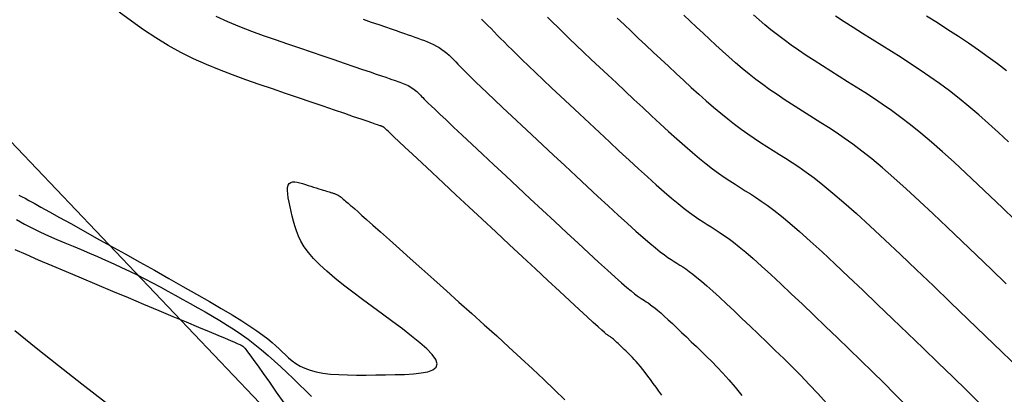
# Model space of a CAD drawing. Units: millimetres. Extents: x 558374 to 840787, y 349440 to 9138364.
# Drawn here: x 839264 to 839303, y 9136257 to 9136271 of the extents above; entities that cross this region are included whole.
import ezdxf

# ---------------------------------------------------------------- set-up
doc = ezdxf.new("R2010")
doc.units = ezdxf.units.MM
doc.header["$MEASUREMENT"] = 0
for name, color, linetype in [('CNIVEL_M', 34, 'Continuous'), ('CNIVEL_S', 46, 'Continuous'), ('new eje', 5, 'Continuous')]:
    doc.layers.add(name, color=color, linetype=linetype)

msp = doc.modelspace()

# ---------------------------------------------------------------- linework, layer by layer
at = {"layer": 'CNIVEL_M'}
for points in [[(839299.616, 9136271.364), (839300.034, 9136271.101), (839300.448, 9136270.837), (839300.856, 9136270.571), (839301.257, 9136270.305), (839301.647, 9136270.038), (839302.025, 9136269.768), (839302.389, 9136269.497), (839302.737, 9136269.224)], [(839284.801, 9136271.317), (839284.99, 9136271.126), (839285.195, 9136270.923), (839285.416, 9136270.705), (839285.658, 9136270.47), (839285.922, 9136270.216), (839286.206, 9136269.945), (839286.508, 9136269.66), (839286.823, 9136269.362), (839287.151, 9136269.054), (839287.487, 9136268.74), (839287.829, 9136268.42), (839288.174, 9136268.098), (839288.519, 9136267.776), (839288.862, 9136267.457), (839289.2, 9136267.144), (839289.531, 9136266.841), (839289.853, 9136266.55), (839290.164, 9136266.274), (839290.46, 9136266.018), (839290.741, 9136265.782), (839291.004, 9136265.571), (839291.251, 9136265.381), (839291.485, 9136265.21), (839291.706, 9136265.054), (839291.919, 9136264.91), (839292.125, 9136264.776), (839292.326, 9136264.648), (839292.525, 9136264.524), (839292.725, 9136264.398), (839292.93, 9136264.266), (839293.149, 9136264.119), (839293.385, 9136263.951), (839293.647, 9136263.756), (839293.94, 9136263.525), (839294.27, 9136263.251), (839294.643, 9136262.929), (839295.065, 9136262.552), (839295.529, 9136262.127), (839296.031, 9136261.659), (839296.564, 9136261.156), (839297.122, 9136260.624), (839297.698, 9136260.072), (839298.287, 9136259.505), (839298.882, 9136258.932), (839299.477, 9136258.358), (839300.064, 9136257.792), (839300.635, 9136257.238), (839301.184, 9136256.706), (839301.701, 9136256.2)], [(839264.136, 9136264.349), (839264.186, 9136264.324), (839264.263, 9136264.284), (839264.373, 9136264.225), (839264.527, 9136264.142), (839264.732, 9136264.029), (839264.997, 9136263.882), (839265.329, 9136263.698), (839265.721, 9136263.48), (839266.164, 9136263.233), (839266.651, 9136262.961), (839267.171, 9136262.67), (839267.718, 9136262.364), (839268.282, 9136262.049), (839268.855, 9136261.728), (839269.428, 9136261.408), (839269.993, 9136261.09), (839270.545, 9136260.779), (839271.075, 9136260.477), (839271.578, 9136260.188), (839272.045, 9136259.915), (839272.469, 9136259.661), (839272.845, 9136259.429), (839273.166, 9136259.222), (839273.438, 9136259.036), (839273.667, 9136258.87), (839273.861, 9136258.719), (839274.027, 9136258.581), (839274.172, 9136258.453), (839274.303, 9136258.331), (839274.427, 9136258.212), (839274.55, 9136258.094), (839274.677, 9136257.978), (839274.812, 9136257.866), (839274.96, 9136257.759), (839275.124, 9136257.661), (839275.308, 9136257.572), (839275.516, 9136257.495), (839275.752, 9136257.431), (839276.02, 9136257.383), (839276.316, 9136257.348), (839276.637, 9136257.325), (839276.978, 9136257.311), (839277.335, 9136257.305), (839277.704, 9136257.306), (839278.081, 9136257.31), (839278.462, 9136257.316), (839278.842, 9136257.323), (839279.21, 9136257.334), (839279.553, 9136257.355), (839279.86, 9136257.388), (839280.119, 9136257.44), (839280.316, 9136257.513), (839280.441, 9136257.613), (839280.481, 9136257.745), (839280.427, 9136257.91), (839280.288, 9136258.106), (839280.077, 9136258.329), (839279.804, 9136258.574), (839279.483, 9136258.836), (839279.126, 9136259.112), (839278.744, 9136259.397), (839278.35, 9136259.686), (839277.955, 9136259.976), (839277.566, 9136260.264), (839277.187, 9136260.549), (839276.825, 9136260.83), (839276.484, 9136261.104), (839276.172, 9136261.37), (839275.892, 9136261.627), (839275.65, 9136261.872), (839275.45, 9136262.106), (839275.289, 9136262.329), (839275.16, 9136262.542), (839275.059, 9136262.748), (839274.98, 9136262.947), (839274.917, 9136263.142), (839274.865, 9136263.333), (839274.819, 9136263.523), (839274.774, 9136263.712), (839274.731, 9136263.898), (839274.693, 9136264.076), (839274.663, 9136264.244), (839274.642, 9136264.398), (839274.633, 9136264.535), (839274.639, 9136264.65), (839274.662, 9136264.742), (839274.703, 9136264.806), (839274.761, 9136264.845), (839274.834, 9136264.864), (839274.919, 9136264.865), (839275.014, 9136264.853), (839275.116, 9136264.829), (839275.223, 9136264.799), (839275.332, 9136264.765), (839275.442, 9136264.731), (839275.55, 9136264.697), (839275.655, 9136264.664), (839275.757, 9136264.632), (839275.853, 9136264.602), (839275.943, 9136264.574), (839276.025, 9136264.549), (839276.098, 9136264.526), (839276.16, 9136264.506), (839276.214, 9136264.49), (839276.26, 9136264.476), (839276.299, 9136264.463), (839276.333, 9136264.453), (839276.363, 9136264.444), (839276.39, 9136264.435), (839276.417, 9136264.427), (839276.443, 9136264.419), (839276.469, 9136264.411), (839276.496, 9136264.401), (839276.524, 9136264.39), (839276.553, 9136264.377), (839276.584, 9136264.361), (839276.616, 9136264.342), (839276.652, 9136264.32), (839276.689, 9136264.294), (839276.729, 9136264.264), (839276.771, 9136264.231), (839276.814, 9136264.195), (839276.859, 9136264.158), (839276.905, 9136264.119), (839276.951, 9136264.079), (839276.998, 9136264.038), (839277.046, 9136263.996), (839277.101, 9136263.948), (839277.169, 9136263.887), (839277.259, 9136263.808), (839277.377, 9136263.703), (839277.531, 9136263.567), (839277.726, 9136263.393), (839277.97, 9136263.175), (839278.268, 9136262.909), (839278.615, 9136262.598), (839279.005, 9136262.25), (839279.429, 9136261.87), (839279.881, 9136261.465), (839280.355, 9136261.042), (839280.842, 9136260.605), (839281.336, 9136260.163), (839281.832, 9136259.719), (839282.324, 9136259.277), (839282.811, 9136258.838), (839283.29, 9136258.402), (839283.758, 9136257.972), (839284.213, 9136257.549), (839284.652, 9136257.134), (839285.071, 9136256.728), (839285.47, 9136256.333)]]:
    msp.add_lwpolyline(points, dxfattribs=at)
at = {"layer": 'CNIVEL_S'}
for points in [[(839289.261, 9136256.518), (839289.148, 9136256.674), (839289.037, 9136256.828), (839288.926, 9136256.98), (839288.819, 9136257.127), (839288.714, 9136257.268), (839288.613, 9136257.402), (839288.517, 9136257.526), (839288.426, 9136257.64), (839288.341, 9136257.743), (839288.262, 9136257.835), (839288.188, 9136257.918), (839288.117, 9136257.994), (839288.049, 9136258.064), (839287.984, 9136258.129), (839287.921, 9136258.191), (839287.858, 9136258.252), (839287.795, 9136258.312), (839287.733, 9136258.372), (839287.673, 9136258.43), (839287.614, 9136258.486), (839287.558, 9136258.539), (839287.505, 9136258.588), (839287.456, 9136258.633), (839287.412, 9136258.673), (839287.372, 9136258.707), (839287.338, 9136258.735), (839287.307, 9136258.76), (839287.279, 9136258.78), (839287.254, 9136258.798), (839287.231, 9136258.813), (839287.21, 9136258.827), (839287.189, 9136258.841), (839287.167, 9136258.855), (839287.136, 9136258.877), (839287.09, 9136258.914), (839287.02, 9136258.973), (839286.918, 9136259.063), (839286.776, 9136259.191), (839286.587, 9136259.363), (839286.341, 9136259.589), (839286.035, 9136259.873), (839285.672, 9136260.209), (839285.262, 9136260.59), (839284.812, 9136261.01), (839284.33, 9136261.459), (839283.824, 9136261.931), (839283.302, 9136262.418), (839282.772, 9136262.913), (839282.243, 9136263.408), (839281.721, 9136263.895), (839281.216, 9136264.367), (839280.735, 9136264.816), (839280.287, 9136265.234), (839279.88, 9136265.615), (839279.521, 9136265.95), (839279.22, 9136266.231), (839278.982, 9136266.454), (839278.801, 9136266.624), (839278.669, 9136266.748), (839278.577, 9136266.834), (839278.518, 9136266.89), (839278.484, 9136266.923), (839278.466, 9136266.94), (839278.457, 9136266.95), (839278.448, 9136266.959), (839278.44, 9136266.967), (839278.431, 9136266.976), (839278.423, 9136266.984), (839278.414, 9136266.992), (839278.404, 9136267), (839278.395, 9136267.007), (839278.385, 9136267.014), (839278.374, 9136267.02), (839278.363, 9136267.026), (839278.351, 9136267.031), (839278.34, 9136267.036), (839278.327, 9136267.041), (839278.315, 9136267.045), (839278.303, 9136267.05), (839278.29, 9136267.054), (839278.277, 9136267.059), (839278.255, 9136267.067), (839278.217, 9136267.08), (839278.156, 9136267.101), (839278.063, 9136267.133), (839277.931, 9136267.178), (839277.751, 9136267.24), (839277.515, 9136267.32), (839277.219, 9136267.421), (839276.868, 9136267.541), (839276.469, 9136267.678), (839276.031, 9136267.828), (839275.561, 9136267.988), (839275.067, 9136268.157), (839274.557, 9136268.331), (839274.04, 9136268.508), (839273.521, 9136268.686), (839273.003, 9136268.867), (839272.487, 9136269.055), (839271.974, 9136269.253), (839271.465, 9136269.463), (839270.96, 9136269.691), (839270.461, 9136269.938), (839269.968, 9136270.209), (839269.482, 9136270.504), (839269.003, 9136270.823), (839268.529, 9136271.162), (839268.059, 9136271.517)], [(839271.833, 9136271.351), (839272.291, 9136271.144), (839272.753, 9136270.953), (839273.219, 9136270.774), (839273.687, 9136270.603), (839274.156, 9136270.439), (839274.627, 9136270.278), (839275.097, 9136270.117), (839275.56, 9136269.959), (839276.011, 9136269.805), (839276.443, 9136269.657), (839276.85, 9136269.518), (839277.226, 9136269.389), (839277.564, 9136269.273), (839277.858, 9136269.172), (839278.104, 9136269.088), (839278.306, 9136269.018), (839278.471, 9136268.962), (839278.604, 9136268.915), (839278.712, 9136268.878), (839278.801, 9136268.847), (839278.878, 9136268.82), (839278.949, 9136268.795), (839279.018, 9136268.77), (839279.087, 9136268.745), (839279.155, 9136268.72), (839279.222, 9136268.693), (839279.288, 9136268.665), (839279.352, 9136268.635), (839279.414, 9136268.602), (839279.473, 9136268.568), (839279.53, 9136268.53), (839279.584, 9136268.49), (839279.636, 9136268.447), (839279.686, 9136268.403), (839279.734, 9136268.357), (839279.782, 9136268.31), (839279.828, 9136268.263), (839279.875, 9136268.215), (839279.922, 9136268.166), (839279.976, 9136268.11), (839280.045, 9136268.042), (839280.133, 9136267.955), (839280.249, 9136267.843), (839280.399, 9136267.699), (839280.591, 9136267.517), (839280.83, 9136267.291), (839281.122, 9136267.016), (839281.461, 9136266.697), (839281.842, 9136266.341), (839282.257, 9136265.952), (839282.7, 9136265.539), (839283.163, 9136265.106), (839283.639, 9136264.661), (839284.123, 9136264.209), (839284.606, 9136263.758), (839285.083, 9136263.313), (839285.547, 9136262.88), (839285.992, 9136262.467), (839286.41, 9136262.08), (839286.795, 9136261.725), (839287.141, 9136261.409), (839287.441, 9136261.137), (839287.691, 9136260.915), (839287.895, 9136260.738), (839288.06, 9136260.6), (839288.192, 9136260.493), (839288.297, 9136260.413), (839288.383, 9136260.352), (839288.456, 9136260.303), (839288.523, 9136260.261), (839288.588, 9136260.22), (839288.656, 9136260.176), (839288.728, 9136260.128), (839288.806, 9136260.073), (839288.892, 9136260.009), (839288.988, 9136259.933), (839289.097, 9136259.843), (839289.22, 9136259.737), (839289.358, 9136259.613), (839289.511, 9136259.473), (839289.676, 9136259.319), (839289.851, 9136259.153), (839290.035, 9136258.979), (839290.224, 9136258.797), (839290.418, 9136258.611), (839290.614, 9136258.422), (839290.81, 9136258.232), (839291.009, 9136258.038), (839291.213, 9136257.834), (839291.424, 9136257.616), (839291.645, 9136257.379), (839291.878, 9136257.119), (839292.126, 9136256.831), (839292.39, 9136256.51)], [(839302.726, 9136260.88), (839302.145, 9136261.44), (839301.564, 9136262), (839300.988, 9136262.554), (839300.421, 9136263.095), (839299.868, 9136263.62), (839299.333, 9136264.12), (839298.821, 9136264.59), (839298.337, 9136265.025), (839297.884, 9136265.418), (839297.468, 9136265.766), (839297.083, 9136266.072), (839296.726, 9136266.342), (839296.392, 9136266.582), (839296.076, 9136266.799), (839295.774, 9136266.998), (839295.481, 9136267.184), (839295.193, 9136267.365), (839294.906, 9136267.545), (839294.619, 9136267.726), (839294.334, 9136267.909), (839294.05, 9136268.094), (839293.768, 9136268.283), (839293.489, 9136268.476), (839293.213, 9136268.674), (839292.941, 9136268.879), (839292.673, 9136269.09), (839292.409, 9136269.307), (839292.148, 9136269.53), (839291.89, 9136269.757), (839291.635, 9136269.987), (839291.38, 9136270.22), (839291.127, 9136270.455), (839290.875, 9136270.69), (839290.622, 9136270.926), (839290.37, 9136271.162), (839290.119, 9136271.398)], [(839303.062, 9136263.383), (839302.577, 9136263.85), (839302.095, 9136264.313), (839301.618, 9136264.768), (839301.147, 9136265.211), (839300.687, 9136265.637), (839300.238, 9136266.043), (839299.803, 9136266.425), (839299.386, 9136266.778), (839298.987, 9136267.1), (839298.604, 9136267.394), (839298.236, 9136267.663), (839297.88, 9136267.912), (839297.533, 9136268.145), (839297.194, 9136268.365), (839296.859, 9136268.578), (839296.527, 9136268.786), (839296.196, 9136268.994), (839295.866, 9136269.201), (839295.541, 9136269.408), (839295.221, 9136269.614), (839294.909, 9136269.82), (839294.607, 9136270.024), (839294.317, 9136270.226), (839294.041, 9136270.427), (839293.78, 9136270.626), (839293.532, 9136270.824), (839293.296, 9136271.02), (839293.07, 9136271.214), (839292.852, 9136271.408)], [(839302.814, 9136266.44), (839302.427, 9136266.801), (839302.04, 9136267.154), (839301.655, 9136267.496), (839301.27, 9136267.824), (839300.887, 9136268.138), (839300.506, 9136268.434), (839300.125, 9136268.716), (839299.746, 9136268.984), (839299.368, 9136269.242), (839298.991, 9136269.491), (839298.614, 9136269.733), (839298.238, 9136269.971), (839297.861, 9136270.207), (839297.486, 9136270.442), (839297.114, 9136270.676), (839296.748, 9136270.907), (839296.393, 9136271.134), (839296.051, 9136271.356)], [(839277.584, 9136271.237), (839277.908, 9136271.125), (839278.201, 9136271.025), (839278.457, 9136270.936), (839278.682, 9136270.859), (839278.878, 9136270.79), (839279.052, 9136270.73), (839279.207, 9136270.676), (839279.348, 9136270.626), (839279.48, 9136270.58), (839279.607, 9136270.535), (839279.733, 9136270.49), (839279.859, 9136270.445), (839279.983, 9136270.399), (839280.105, 9136270.35), (839280.225, 9136270.298), (839280.342, 9136270.244), (839280.454, 9136270.185), (839280.562, 9136270.122), (839280.665, 9136270.053), (839280.763, 9136269.98), (839280.857, 9136269.902), (839280.948, 9136269.822), (839281.037, 9136269.738), (839281.123, 9136269.653), (839281.208, 9136269.566), (839281.293, 9136269.479), (839281.378, 9136269.391), (839281.469, 9136269.297), (839281.571, 9136269.194), (839281.689, 9136269.076), (839281.83, 9136268.937), (839281.998, 9136268.773), (839282.199, 9136268.579), (839282.439, 9136268.35), (839282.722, 9136268.083), (839283.043, 9136267.78), (839283.397, 9136267.447), (839283.779, 9136267.089), (839284.183, 9136266.711), (839284.604, 9136266.317), (839285.036, 9136265.914), (839285.473, 9136265.506), (839285.911, 9136265.097), (839286.343, 9136264.694), (839286.765, 9136264.302), (839287.171, 9136263.925), (839287.558, 9136263.57), (839287.918, 9136263.242), (839288.247, 9136262.945), (839288.541, 9136262.686), (839288.795, 9136262.467), (839289.014, 9136262.286), (839289.201, 9136262.136), (839289.363, 9136262.014), (839289.505, 9136261.912), (839289.631, 9136261.827), (839289.746, 9136261.752), (839289.857, 9136261.682), (839289.967, 9136261.613), (839290.081, 9136261.54), (839290.202, 9136261.459), (839290.332, 9136261.366), (839290.477, 9136261.258), (839290.639, 9136261.13), (839290.821, 9136260.979), (839291.028, 9136260.801), (839291.26, 9136260.593), (839291.517, 9136260.357), (839291.794, 9136260.099), (839292.089, 9136259.821), (839292.397, 9136259.527), (839292.716, 9136259.222), (839293.041, 9136258.909), (839293.37, 9136258.592), (839293.699, 9136258.274), (839294.029, 9136257.953), (839294.36, 9136257.626), (839294.693, 9136257.291), (839295.027, 9136256.944), (839295.364, 9136256.583), (839295.705, 9136256.204)], [(839282.211, 9136271.241), (839282.339, 9136271.12), (839282.465, 9136270.996), (839282.588, 9136270.87), (839282.711, 9136270.744), (839282.834, 9136270.616), (839282.961, 9136270.485), (839283.097, 9136270.346), (839283.245, 9136270.196), (839283.41, 9136270.031), (839283.596, 9136269.848), (839283.808, 9136269.642), (839284.049, 9136269.41), (839284.322, 9136269.149), (839284.624, 9136268.862), (839284.952, 9136268.553), (839285.301, 9136268.225), (839285.667, 9136267.883), (839286.046, 9136267.528), (839286.433, 9136267.167), (839286.824, 9136266.802), (839287.215, 9136266.437), (839287.602, 9136266.076), (839287.982, 9136265.723), (839288.351, 9136265.383), (839288.705, 9136265.06), (839289.041, 9136264.758), (839289.354, 9136264.481), (839289.641, 9136264.234), (839289.9, 9136264.019), (839290.133, 9136263.833), (839290.343, 9136263.673), (839290.535, 9136263.534), (839290.712, 9136263.411), (839290.878, 9136263.301), (839291.036, 9136263.2), (839291.191, 9136263.103), (839291.346, 9136263.006), (839291.506, 9136262.903), (839291.675, 9136262.789), (839291.859, 9136262.659), (839292.062, 9136262.507), (839292.289, 9136262.327), (839292.546, 9136262.115), (839292.835, 9136261.865), (839293.162, 9136261.573), (839293.523, 9136261.242), (839293.913, 9136260.879), (839294.326, 9136260.488), (839294.759, 9136260.076), (839295.207, 9136259.647), (839295.664, 9136259.207), (839296.126, 9136258.762), (839296.588, 9136258.316), (839297.046, 9136257.872), (839297.498, 9136257.432), (839297.938, 9136256.998), (839298.364, 9136256.572), (839298.772, 9136256.155)], [(839287.522, 9136271.282), (839287.788, 9136271.028), (839288.063, 9136270.766), (839288.346, 9136270.498), (839288.635, 9136270.226), (839288.929, 9136269.951), (839289.226, 9136269.673), (839289.524, 9136269.394), (839289.823, 9136269.115), (839290.121, 9136268.839), (839290.417, 9136268.566), (839290.711, 9136268.299), (839291.001, 9136268.04), (839291.286, 9136267.791), (839291.567, 9136267.554), (839291.841, 9136267.331), (839292.109, 9136267.123), (839292.37, 9136266.928), (839292.626, 9136266.746), (839292.878, 9136266.574), (839293.126, 9136266.41), (839293.372, 9136266.251), (839293.616, 9136266.097), (839293.859, 9136265.944), (839294.103, 9136265.791), (839294.354, 9136265.63), (839294.619, 9136265.453), (839294.903, 9136265.253), (839295.216, 9136265.021), (839295.562, 9136264.75), (839295.949, 9136264.432), (839296.383, 9136264.059), (839296.87, 9136263.626), (839297.404, 9136263.138), (839297.979, 9136262.603), (839298.588, 9136262.029), (839299.224, 9136261.423), (839299.881, 9136260.794), (839300.551, 9136260.149), (839301.229, 9136259.497), (839301.905, 9136258.844), (839302.571, 9136258.202), (839303.217, 9136257.58)], [(839264.035, 9136263.39), (839264.346, 9136263.213), (839264.661, 9136263.051), (839264.977, 9136262.899), (839265.295, 9136262.756), (839265.614, 9136262.619), (839265.934, 9136262.485), (839266.254, 9136262.351), (839266.573, 9136262.216), (839266.892, 9136262.081), (839267.209, 9136261.944), (839267.524, 9136261.806), (839267.838, 9136261.665), (839268.148, 9136261.521), (839268.456, 9136261.374), (839268.761, 9136261.224), (839269.062, 9136261.07), (839269.361, 9136260.914), (839269.657, 9136260.755), (839269.952, 9136260.594), (839270.245, 9136260.432), (839270.538, 9136260.269), (839270.83, 9136260.106), (839271.122, 9136259.942), (839271.414, 9136259.777), (839271.703, 9136259.611), (839271.99, 9136259.44), (839272.274, 9136259.266), (839272.554, 9136259.086), (839272.829, 9136258.9), (839273.099, 9136258.706), (839273.362, 9136258.504), (839273.62, 9136258.294), (839273.872, 9136258.078), (839274.121, 9136257.857), (839274.367, 9136257.631), (839274.61, 9136257.402), (839274.851, 9136257.171), (839275.092, 9136256.938), (839275.332, 9136256.706), (839275.571, 9136256.474)], [(839263.972, 9136262.228), (839264.404, 9136262.034), (839264.888, 9136261.822), (839265.416, 9136261.595), (839265.979, 9136261.356), (839266.568, 9136261.107), (839267.174, 9136260.853), (839267.789, 9136260.595), (839268.405, 9136260.337), (839269.01, 9136260.084), (839269.597, 9136259.838), (839270.155, 9136259.604), (839270.676, 9136259.386), (839271.149, 9136259.188), (839271.565, 9136259.013), (839271.915, 9136258.866), (839272.192, 9136258.749), (839272.403, 9136258.66), (839272.557, 9136258.594), (839272.664, 9136258.548), (839272.732, 9136258.518), (839272.773, 9136258.5), (839272.794, 9136258.49), (839272.806, 9136258.483), (839272.816, 9136258.478), (839272.827, 9136258.472), (839272.837, 9136258.466), (839272.847, 9136258.46), (839272.857, 9136258.454), (839272.867, 9136258.447), (839272.876, 9136258.441), (839272.886, 9136258.434), (839272.895, 9136258.427), (839272.904, 9136258.42), (839272.913, 9136258.412), (839272.922, 9136258.404), (839272.931, 9136258.396), (839272.939, 9136258.388), (839272.948, 9136258.38), (839272.956, 9136258.372), (839272.965, 9136258.362), (839272.98, 9136258.345), (839273.006, 9136258.313), (839273.047, 9136258.257), (839273.111, 9136258.17), (839273.201, 9136258.045), (839273.323, 9136257.874), (839273.484, 9136257.649), (839273.685, 9136257.365), (839273.924, 9136257.027), (839274.196, 9136256.643), (839274.495, 9136256.22)], [(839267.52, 9136256.228), (839266.589, 9136256.956), (839265.683, 9136257.669), (839264.809, 9136258.365), (839263.974, 9136259.037)]]:
    msp.add_lwpolyline(points, dxfattribs=at)
at = {"layer": 'new eje'}
msp.add_line((839286.596, 9136242.483), (839262.884, 9136267.431), dxfattribs=at)
msp.add_line((839286.596, 9136242.483), (839262.884, 9136267.431), dxfattribs=at)

doc.saveas('drawing.dxf')
